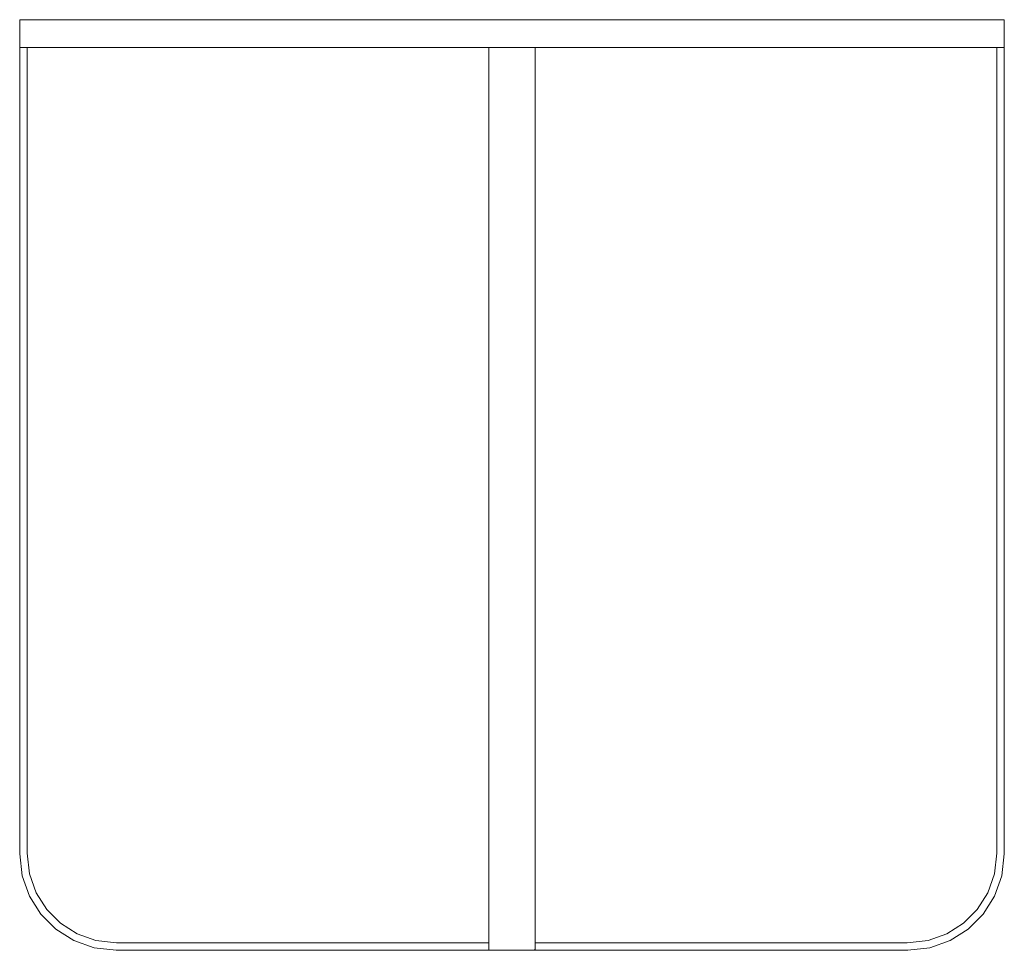
# Model space of a CAD drawing. Units: centimetres. Extents: x 1 to 206, y 0 to 277.
# Drawn here: x 153 to 206, y 124 to 174 of the extents above; entities that cross this region are included whole.
import ezdxf

# ---------------------------------------------------------------- set-up
doc = ezdxf.new("R2010")
doc.units = ezdxf.units.CM
doc.layers.get('0').update_dxf_attribs({"lineweight": 0})

msp = doc.modelspace()

# ---------------------------------------------------------------- linework, layer by layer
for p, q in [((152.959, 129.612), (152.959, 174.426)), ((205.876, 174.426), (152.959, 174.426)), ((205.876, 129.612), (205.876, 174.426)), ((152.959, 172.926), (178.167, 172.926)), ((153.359, 129.635), (153.359, 172.926)), ((178.167, 124.424), (178.167, 172.926)), ((180.667, 124.823), (180.667, 172.926)), ((180.667, 172.926), (205.876, 172.926)), ((205.476, 172.926), (205.476, 129.635)), ((152.959, 129.612), (153.095, 128.432)), ((153.487, 128.524), (153.359, 129.635)), ((205.348, 128.524), (205.476, 129.635)), ((205.876, 129.612), (205.74, 128.432)), ((153.487, 127.337), (153.095, 128.432)), ((153.848, 127.514), (153.487, 128.524)), ((204.986, 127.514), (205.348, 128.524)), ((205.348, 127.337), (205.74, 128.432)), ((154.101, 126.372), (153.487, 127.337)), ((154.415, 126.623), (153.848, 127.514)), ((204.42, 126.623), (204.986, 127.514)), ((204.734, 126.372), (205.348, 127.337)), ((155.158, 125.88), (154.415, 126.623)), ((203.676, 125.88), (204.42, 126.623)), ((154.101, 126.372), (154.907, 125.566)), ((204.734, 126.372), (203.928, 125.566)), ((155.872, 124.951), (154.907, 125.566)), ((155.158, 125.88), (156.049, 125.313)), ((202.785, 125.313), (203.676, 125.88)), ((202.962, 124.951), (203.928, 125.566)), ((155.872, 124.951), (156.967, 124.56)), ((157.059, 124.952), (156.049, 125.313)), ((157.059, 124.952), (158.17, 124.824)), ((200.664, 124.824), (201.776, 124.952)), ((201.776, 124.952), (202.785, 125.313)), ((201.867, 124.56), (202.962, 124.951)), ((158.147, 124.424), (156.967, 124.56)), ((158.147, 124.424), (180.622, 124.424)), ((158.17, 124.824), (178.167, 124.823)), ((180.648, 124.458), (180.622, 124.424)), ((200.687, 124.424), (180.622, 124.424)), ((180.667, 124.484), (180.648, 124.458)), ((200.664, 124.824), (180.667, 124.823)), ((180.667, 124.802), (200.664, 124.824)), ((180.667, 124.802), (180.667, 124.823)), ((180.667, 124.777), (180.667, 124.802)), ((180.667, 124.742), (180.667, 124.777)), ((180.667, 124.484), (180.667, 124.742)), ((200.687, 124.424), (201.867, 124.56))]:
    msp.add_line(p, q)
msp.add_lwpolyline([(178.167, 172.926), (180.667, 172.926)])

doc.saveas('drawing.dxf')
